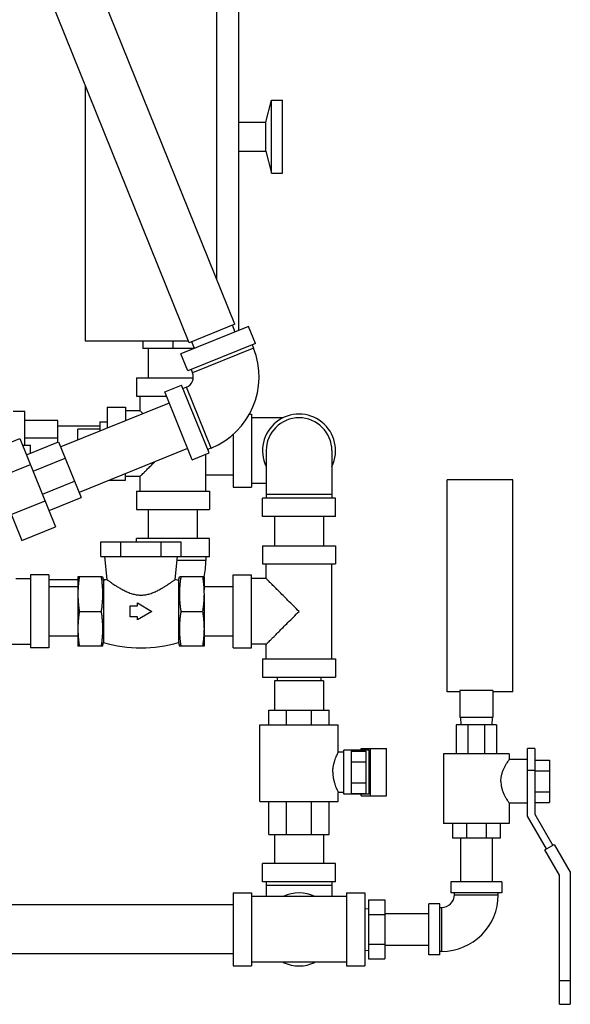
# Model space of a CAD drawing. Units: inches. Extents: x -50 to 54, y -38 to 56.
# Drawn here: x -12 to -3, y -4 to 13 of the extents above; entities that cross this region are included whole.
import ezdxf

# ---------------------------------------------------------------- set-up
doc = ezdxf.new("R2010")
doc.units = ezdxf.units.IN
doc.header["$LTSCALE"] = 1.21
doc.header["$MEASUREMENT"] = 0
doc.layers.get('0').update_dxf_attribs({"linetype": 'CONTINUOUS'})
doc.layers.add('02___PRT_ALL_AXES', color=7, linetype='CONTINUOUS')

msp = doc.modelspace()

# ---------------------------------------------------------------- linework, layer by layer
at = {"color": 7, "linetype": 'Continuous'}
for p, q in [((-8.549, 7.417), (-11.546, 14.834)), ((-9.328, 7.102), (-12.325, 14.52)), ((-8.857, 8.178), (-8.857, 14.189)), ((-8.482, 7.311), (-8.482, 14.189)), ((-11.107, 11.505), (-11.107, 7.126)), ((-8.02, 10.876), (-7.92, 11.251)), ((-7.92, 11.251), (-7.732, 11.251)), ((-7.92, 10.001), (-7.92, 11.251)), ((-7.732, 10.001), (-7.732, 11.251)), ((-8.482, 10.876), (-8.02, 10.876)), ((-8.02, 10.376), (-8.02, 10.876)), ((-8.482, 10.376), (-8.02, 10.376)), ((-8.02, 10.376), (-7.92, 10.001)), ((-7.92, 10.001), (-7.732, 10.001)), ((-8.549, 7.417), (-9.328, 7.102)), ((-8.313, 7.379), (-9.472, 6.911)), ((-8.545, 7.285), (-8.591, 7.4)), ((-8.196, 7.089), (-8.313, 7.379)), ((-9.338, 7.126), (-11.107, 7.126)), ((-10.123, 7.126), (-10.123, 7.001)), ((-9.607, 7.126), (-9.607, 7.001)), ((-8.196, 7.089), (-9.355, 6.621)), ((-9.24, 7.005), (-9.286, 7.119)), ((-9.249, 7.001), (-10.123, 7.001)), ((-10.027, 6.501), (-10.027, 7.001)), ((-9.355, 6.621), (-9.472, 6.911)), ((-8.231, 7.008), (-9.274, 6.587)), ((-8.254, 7.066), (-8.231, 7.008)), ((-9.297, 6.645), (-9.274, 6.587)), ((-10.232, 6.501), (-9.261, 6.501)), ((-10.232, 6.501), (-10.232, 6.189)), ((-9.748, 6.26), (-9.459, 6.377)), ((-9.28, 5.101), (-9.748, 6.26)), ((-8.99, 5.218), (-9.459, 6.377)), ((-9.377, 6.342), (-9.435, 6.319)), ((-8.956, 5.299), (-9.377, 6.342)), ((-9.672, 6.07), (-11.526, 5.321)), ((-10.232, 6.189), (-9.72, 6.189)), ((-10.17, 5.939), (-10.17, 6.189)), ((-12.138, 5.928), (-12.341, 5.928)), ((-12.138, 5.35), (-12.138, 5.928)), ((-10.732, 6.001), (-10.42, 6.001)), ((-10.732, 6.001), (-10.732, 5.641)), ((-10.42, 6.001), (-10.42, 5.768)), ((-10.17, 5.939), (-10.42, 5.939)), ((-11.576, 5.772), (-12.138, 5.772)), ((-11.576, 5.404), (-11.576, 5.772)), ((-8.301, 5.881), (-8.263, 5.881)), ((-8.263, 5.881), (-8.263, 4.631)), ((-7.721, 5.819), (-8.263, 5.819)), ((-10.857, 5.676), (-11.576, 5.676)), ((-11.232, 5.439), (-11.232, 5.626)), ((-12.803, 5.228), (-12.223, 5.462)), ((-12.223, 5.462), (-11.615, 3.956)), ((-11.576, 5.469), (-12.138, 5.469)), ((-12.112, 5.187), (-11.562, 5.409)), ((-11.562, 5.409), (-11.175, 4.453)), ((-8.576, 5.537), (-8.576, 4.631)), ((-12.803, 5.228), (-12.194, 3.721)), ((-12.178, 5.35), (-12.045, 5.35)), ((-12.045, 5.214), (-12.045, 5.35)), ((-9.357, 5.291), (-11.211, 4.542)), ((-8.956, 5.299), (-9.014, 5.276)), ((-8.013, 5.256), (-8.013, 4.444)), ((-6.888, 5.256), (-6.888, 4.444)), ((-11.999, 4.907), (-11.449, 5.129)), ((-9.28, 5.101), (-8.99, 5.218)), ((-9.045, 4.564), (-9.045, 5.196)), ((-12.625, 4.787), (-12.045, 5.021)), ((-11.839, 4.511), (-11.289, 4.733)), ((-10.693, 4.751), (-10.42, 4.751)), ((-10.42, 4.751), (-10.42, 4.862)), ((-10.17, 4.814), (-10.42, 4.814)), ((-10.17, 4.564), (-10.17, 4.814)), ((-8.576, 4.836), (-9.045, 4.836)), ((-3.795, 4.756), (-4.92, 4.756)), ((-4.92, 1.131), (-4.92, 4.756)), ((-3.795, 1.131), (-3.795, 4.756)), ((-10.232, 4.564), (-8.982, 4.564)), ((-10.232, 4.564), (-10.232, 4.251)), ((-8.982, 4.564), (-8.982, 4.251)), ((-8.576, 4.631), (-8.263, 4.631)), ((-8.013, 4.694), (-8.263, 4.694)), ((-12.373, 4.163), (-11.793, 4.397)), ((-11.726, 4.231), (-11.175, 4.453)), ((-6.826, 4.444), (-8.076, 4.444)), ((-8.076, 4.131), (-8.076, 4.444)), ((-6.888, 4.506), (-8.013, 4.506)), ((-6.826, 4.131), (-6.826, 4.444)), ((-10.232, 4.251), (-8.982, 4.251)), ((-10.027, 3.751), (-10.027, 4.251)), ((-9.187, 3.751), (-9.187, 4.251)), ((-6.826, 4.131), (-8.076, 4.131)), ((-7.871, 4.131), (-7.871, 3.631)), ((-7.031, 4.131), (-7.031, 3.631)), ((-12.194, 3.721), (-11.615, 3.956)), ((-8.982, 3.751), (-10.232, 3.751)), ((-10.232, 3.694), (-10.232, 3.751)), ((-8.982, 3.439), (-8.982, 3.751)), ((-10.84, 3.694), (-9.468, 3.694)), ((-10.84, 3.444), (-10.84, 3.694)), ((-10.497, 3.444), (-10.497, 3.694)), ((-9.811, 3.444), (-9.811, 3.694)), ((-9.468, 3.444), (-9.468, 3.694)), ((-8.076, 3.631), (-6.826, 3.631)), ((-8.076, 3.631), (-8.076, 3.319)), ((-6.826, 3.631), (-6.826, 3.319)), ((-10.84, 3.444), (-9.468, 3.444)), ((-10.779, 3.444), (-10.74, 3.053)), ((-9.568, 3.053), (-9.529, 3.444)), ((-9.045, 3.376), (-9.536, 3.376)), ((-8.982, 3.439), (-9.529, 3.439)), ((-9.045, 3.439), (-9.045, 3.376)), ((-8.076, 3.319), (-6.826, 3.319)), ((-8.013, 3.069), (-8.013, 3.319)), ((-6.888, 1.694), (-6.888, 3.319)), ((-12.295, 3.069), (-12.045, 3.069)), ((-11.732, 3.131), (-12.045, 3.131)), ((-12.045, 3.131), (-12.045, 1.881)), ((-11.732, 3.131), (-11.732, 1.881)), ((-11.232, 3.046), (-11.732, 3.046)), ((-10.811, 3.1), (-11.232, 3.1)), ((-11.232, 3.1), (-11.232, 2.876)), ((-10.811, 3.1), (-10.795, 3.037)), ((-10.764, 3.046), (-10.797, 3.046)), ((-10.74, 3.053), (-10.795, 3.037)), ((-10.795, 3.037), (-10.795, 1.975)), ((-9.513, 3.037), (-9.568, 3.053)), ((-9.513, 3.037), (-9.497, 3.1)), ((-9.513, 3.037), (-9.513, 1.975)), ((-9.076, 3.1), (-9.497, 3.1)), ((-9.076, 3.1), (-9.076, 2.876)), ((-8.576, 3.131), (-8.263, 3.131)), ((-8.576, 1.881), (-8.576, 3.131)), ((-8.263, 1.881), (-8.263, 3.131)), ((-8.013, 3.069), (-8.263, 3.069)), ((-11.232, 2.926), (-11.732, 2.926)), ((-8.576, 2.926), (-9.076, 2.926)), ((-11.232, 2.803), (-11.232, 1.912)), ((-9.076, 2.803), (-9.076, 1.912)), ((-10.341, 2.6), (-10.216, 2.6)), ((-10.341, 2.412), (-10.341, 2.6)), ((-10.216, 2.651), (-9.966, 2.506)), ((-10.216, 2.6), (-10.216, 2.651)), ((-11.207, 2.506), (-10.836, 2.506)), ((-10.216, 2.412), (-10.341, 2.412)), ((-9.966, 2.506), (-10.216, 2.362)), ((-10.216, 2.362), (-10.216, 2.412)), ((-9.472, 2.506), (-9.1, 2.506)), ((-11.232, 2.086), (-11.732, 2.086)), ((-8.576, 2.086), (-9.076, 2.086)), ((-13.591, 1.944), (-12.045, 1.944)), ((-11.732, 1.881), (-12.045, 1.881)), ((-10.811, 1.912), (-11.232, 1.912)), ((-10.811, 1.912), (-10.795, 1.975)), ((-9.513, 1.975), (-9.497, 1.912)), ((-9.076, 1.912), (-9.497, 1.912)), ((-8.576, 1.881), (-8.263, 1.881)), ((-8.013, 1.944), (-8.263, 1.944)), ((-8.013, 1.694), (-8.013, 1.944)), ((-8.076, 1.694), (-6.826, 1.694)), ((-8.076, 1.694), (-8.076, 1.381)), ((-6.826, 1.694), (-6.826, 1.381)), ((-8.076, 1.381), (-6.826, 1.381)), ((-7.826, 1.381), (-7.826, 1.319)), ((-7.076, 1.381), (-7.076, 1.319)), ((-7.031, 1.319), (-7.871, 1.319)), ((-7.871, 1.319), (-7.871, 0.819)), ((-7.031, 1.319), (-7.031, 0.819)), ((-4.701, 1.131), (-4.92, 1.131)), ((-4.138, 1.153), (-4.701, 1.153)), ((-4.701, 1.153), (-4.701, 0.694)), ((-4.138, 1.153), (-4.138, 0.694)), ((-3.795, 1.131), (-4.138, 1.131)), ((-7.966, 0.819), (-6.935, 0.819)), ((-7.966, 0.569), (-7.966, 0.819)), ((-7.663, 0.569), (-7.663, 0.819)), ((-7.237, 0.569), (-7.237, 0.819)), ((-6.935, 0.569), (-6.935, 0.819)), ((-4.138, 0.694), (-4.701, 0.694)), ((-4.69, 0.694), (-4.683, 0.569)), ((-4.15, 0.694), (-4.156, 0.569)), ((-8.123, 0.569), (-6.779, 0.569)), ((-8.123, -0.744), (-8.123, 0.569)), ((-6.779, 0.1), (-6.779, 0.569)), ((-4.076, 0.569), (-4.763, 0.569)), ((-4.763, 0.569), (-4.763, 0.069)), ((-4.562, 0.569), (-4.562, 0.069)), ((-4.277, 0.569), (-4.277, 0.069)), ((-4.076, 0.569), (-4.076, 0.069)), ((-6.685, 0.1), (-6.779, 0.1)), ((-6.254, 0.131), (-6.685, 0.131)), ((-6.685, -0.619), (-6.685, 0.131)), ((-6.56, 0.131), (-6.56, -0.619)), ((-6.56, 0.117), (-6.31, 0.117)), ((-6.388, 0.162), (-5.953, 0.162)), ((-6.388, 0.131), (-6.388, 0.162)), ((-6.31, 0.117), (-6.31, -0.605)), ((-6.254, -0.619), (-6.254, 0.131)), ((-6.228, -0.65), (-6.228, 0.162)), ((-5.953, -0.65), (-5.953, 0.162)), ((-3.857, 0.069), (-4.982, 0.069)), ((-4.982, 0.069), (-4.982, -1.119)), ((-3.857, 0.069), (-3.857, -0.025)), ((-3.42, 0.162), (-3.545, 0.162)), ((-3.545, -0.996), (-3.545, 0.162)), ((-3.42, 0.162), (-3.42, -0.963)), ((-6.56, -0.063), (-6.31, -0.063)), ((-3.545, -0.025), (-3.857, -0.025)), ((-3.42, -0.039), (-3.17, -0.039)), ((-3.17, -0.039), (-3.17, -0.761)), ((-3.42, -0.213), (-3.545, -0.213)), ((-3.42, -0.22), (-3.17, -0.22)), ((-6.56, -0.424), (-6.31, -0.424)), ((-6.685, -0.588), (-6.779, -0.588)), ((-6.779, -0.744), (-6.779, -0.588)), ((-6.254, -0.619), (-6.685, -0.619)), ((-6.56, -0.605), (-6.31, -0.605)), ((-6.388, -0.65), (-6.388, -0.619)), ((-6.388, -0.65), (-5.953, -0.65)), ((-3.42, -0.58), (-3.17, -0.58)), ((-8.123, -0.744), (-6.779, -0.744)), ((-7.966, -1.306), (-7.966, -0.744)), ((-7.663, -1.306), (-7.663, -0.744)), ((-7.237, -1.306), (-7.237, -0.744)), ((-6.935, -1.306), (-6.935, -0.744)), ((-3.545, -0.775), (-3.857, -0.775)), ((-3.857, -0.775), (-3.857, -1.119)), ((-3.42, -0.761), (-3.17, -0.761)), ((-3.221, -1.556), (-3.545, -0.996)), ((-3.42, -0.963), (-3.113, -1.494)), ((-3.857, -1.119), (-4.982, -1.119)), ((-4.826, -1.119), (-4.826, -1.369)), ((-4.588, -1.119), (-4.588, -1.369)), ((-4.251, -1.119), (-4.251, -1.369)), ((-4.013, -1.119), (-4.013, -1.369)), ((-7.966, -1.306), (-6.935, -1.306)), ((-7.871, -1.306), (-7.871, -1.806)), ((-7.031, -1.306), (-7.031, -1.806)), ((-4.013, -1.369), (-4.826, -1.369)), ((-4.69, -1.369), (-4.69, -2.119)), ((-4.15, -1.369), (-4.15, -2.119)), ((-3.247, -1.571), (-3.087, -1.479)), ((-3.087, -1.479), (-2.812, -1.955)), ((-2.997, -2.004), (-3.247, -1.571)), ((-6.826, -1.806), (-8.076, -1.806)), ((-8.076, -2.119), (-8.076, -1.806)), ((-6.826, -2.119), (-6.826, -1.806)), ((-2.997, -4.213), (-2.997, -2.004)), ((-2.812, -1.955), (-2.812, -4.213)), ((-6.826, -2.119), (-8.076, -2.119)), ((-8.013, -2.119), (-8.013, -2.369)), ((-6.888, -2.181), (-8.013, -2.181)), ((-6.888, -2.119), (-6.888, -2.369)), ((-3.982, -2.119), (-4.857, -2.119)), ((-4.857, -2.119), (-4.857, -2.306)), ((-3.982, -2.119), (-3.982, -2.306)), ((-8.576, -2.306), (-8.263, -2.306)), ((-8.576, -2.306), (-8.576, -3.556)), ((-8.263, -2.306), (-8.263, -3.556)), ((-6.638, -2.306), (-6.326, -2.306)), ((-6.638, -2.306), (-6.638, -3.556)), ((-6.326, -2.306), (-6.326, -3.556)), ((-3.982, -2.306), (-4.857, -2.306)), ((-4.795, -2.338), (-4.795, -2.306)), ((-4.795, -2.338), (-4.045, -2.338)), ((-4.045, -2.338), (-4.045, -2.306)), ((-8.576, -2.511), (-14.44, -2.511)), ((-6.638, -2.369), (-8.263, -2.369)), ((-6.263, -2.426), (-5.982, -2.426)), ((-6.263, -2.426), (-6.263, -3.437)), ((-5.982, -2.426), (-5.982, -3.437)), ((-5.045, -2.494), (-5.232, -2.494)), ((-5.232, -3.369), (-5.232, -2.494)), ((-5.045, -3.369), (-5.045, -2.494)), ((-6.326, -2.577), (-6.263, -2.572)), ((-6.263, -2.679), (-5.982, -2.679)), ((-5.982, -2.661), (-5.232, -2.661)), ((-5.045, -2.556), (-5.013, -2.556)), ((-5.013, -2.556), (-5.013, -3.306)), ((-6.263, -3.184), (-5.982, -3.184)), ((-8.576, -3.351), (-17.171, -3.351)), ((-6.326, -3.286), (-6.263, -3.291)), ((-5.982, -3.201), (-5.232, -3.201)), ((-5.045, -3.306), (-5.013, -3.306)), ((-6.638, -3.494), (-8.263, -3.494)), ((-6.263, -3.437), (-5.982, -3.437)), ((-5.045, -3.369), (-5.232, -3.369)), ((-8.576, -3.556), (-8.263, -3.556)), ((-6.638, -3.556), (-6.326, -3.556)), ((-2.997, -3.806), (-2.812, -3.806)), ((-2.997, -4.213), (-2.812, -4.213))]:
    msp.add_line(p, q, dxfattribs=at)
for centre, radius, start, end in [((-9.447, 6.516), 1.312, 292, 22), ((-9.447, 6.516), 0.188, 292, 22), ((-7.451, 5.256), 0.625, 334.3446, 205.6554), ((-7.451, 5.256), 0.562, 0, 180), ((-10.357, 3.376), 1.312, 347.8344, 360), ((-10.154, 4.117), 2.236, 253.3487, 286.6513), ((-7.451, -2.931), 0.625, 64.5065, 115.4935), ((-5.013, -2.338), 0.969, 270, 360), ((-5.013, -2.338), 0.219, 270, 360), ((-7.451, -2.931), 0.625, 244.5065, 295.4935)]:
    msp.add_arc(centre, radius, start, end, dxfattribs=at)
for points, start_tangent, end_tangent in [([(-10.12, 5.889), (-10.134, 5.903), (-10.154, 5.923), (-10.166, 5.935), (-10.17, 5.939)], (-0.709953, 0.704249), (0, -1)), ([(-10.17, 4.814), (-10.166, 4.818), (-10.154, 4.829), (-10.134, 4.849), (-10.105, 4.878), (-10.066, 4.918), (-10.016, 4.967), (-9.954, 5.029), (-9.919, 5.064)], (0, -1), (0.707118, 0.707095)), ([(-11.207, 3.1), (-11.216, 3.039), (-11.223, 2.98), (-11.228, 2.921)], (-0.152882, -0.988244), (-0.069075, -0.997611)), ([(-10.836, 3.1), (-10.826, 3.033), (-10.819, 2.967), (-10.814, 2.901), (-10.812, 2.836), (-10.812, 2.77), (-10.814, 2.705), (-10.819, 2.639), (-10.826, 2.574), (-10.836, 2.506)], (0.152882, -0.988244), (-0.152882, -0.988244)), ([(-10.74, 3.053), (-10.738, 3.051), (-10.731, 3.047), (-10.72, 3.039), (-10.706, 3.029), (-10.688, 3.016), (-10.665, 3.001), (-10.637, 2.981), (-10.601, 2.957), (-10.554, 2.928), (-10.498, 2.895), (-10.432, 2.86), (-10.36, 2.828), (-10.288, 2.804), (-10.219, 2.79), (-10.154, 2.785)], (0.81058, -0.585628), (1, 0)), ([(-10.154, 2.785), (-10.089, 2.79), (-10.019, 2.804), (-9.946, 2.829), (-9.874, 2.861), (-9.808, 2.896), (-9.752, 2.929), (-9.706, 2.958), (-9.67, 2.982), (-9.642, 3.001), (-9.62, 3.016), (-9.602, 3.029), (-9.587, 3.039), (-9.577, 3.047), (-9.57, 3.051), (-9.568, 3.053)], (1, 0), (0.81058, 0.585628)), ([(-9.472, 3.1), (-9.481, 3.033), (-9.489, 2.967), (-9.494, 2.901), (-9.496, 2.836), (-9.496, 2.77), (-9.494, 2.705), (-9.489, 2.639), (-9.481, 2.574), (-9.472, 2.506)], (-0.152882, -0.988244), (0.152882, -0.988244)), ([(-9.1, 3.1), (-9.092, 3.039), (-9.085, 2.98), (-9.08, 2.921)], (0.152882, -0.988244), (0.069075, -0.997611)), ([(-7.451, 2.506), (-7.548, 2.603), (-7.64, 2.696), (-7.724, 2.78), (-7.798, 2.853), (-7.86, 2.915), (-7.909, 2.965), (-7.948, 3.004), (-7.978, 3.033), (-7.998, 3.053), (-8.009, 3.065), (-8.013, 3.069)], (-0.703873, 0.710326), (0, -1)), ([(-11.228, 2.921), (-11.231, 2.862), (-11.232, 2.803)], (-0.069075, -0.997611), (0, -1)), ([(-9.08, 2.921), (-9.077, 2.862), (-9.076, 2.803)], (0.069075, -0.997611), (0, -1)), ([(-11.232, 2.803), (-11.231, 2.744), (-11.228, 2.685), (-11.223, 2.626), (-11.216, 2.567), (-11.207, 2.506)], (0, -1), (0.152882, -0.988244)), ([(-9.076, 2.803), (-9.077, 2.744), (-9.08, 2.685), (-9.085, 2.626), (-9.092, 2.567), (-9.1, 2.506)], (0, -1), (-0.152882, -0.988244)), ([(-11.207, 2.506), (-11.216, 2.445), (-11.223, 2.386), (-11.228, 2.327), (-11.231, 2.268), (-11.232, 2.209)], (-0.152882, -0.988244), (0, -1)), ([(-10.836, 2.506), (-10.826, 2.439), (-10.819, 2.373), (-10.814, 2.308), (-10.812, 2.242), (-10.812, 2.176), (-10.814, 2.111), (-10.819, 2.045), (-10.826, 1.98), (-10.836, 1.912)], (0.152882, -0.988244), (-0.152882, -0.988244)), ([(-9.472, 2.506), (-9.481, 2.439), (-9.489, 2.373), (-9.494, 2.308), (-9.496, 2.242), (-9.496, 2.176), (-9.494, 2.111), (-9.489, 2.045), (-9.481, 1.98), (-9.472, 1.912)], (-0.152882, -0.988244), (0.152882, -0.988244)), ([(-9.1, 2.506), (-9.092, 2.445), (-9.085, 2.386), (-9.08, 2.327), (-9.077, 2.268), (-9.076, 2.209)], (0.152882, -0.988244), (0, -1)), ([(-8.013, 1.944), (-8.009, 1.948), (-7.998, 1.959), (-7.978, 1.979), (-7.949, 2.008), (-7.909, 2.048), (-7.86, 2.097), (-7.798, 2.159), (-7.725, 2.232), (-7.64, 2.317), (-7.548, 2.409), (-7.451, 2.506)], (0, -1), (0.703875, 0.710324)), ([(-11.232, 2.209), (-11.231, 2.15), (-11.228, 2.091)], (0, -1), (0.069088, -0.997611)), ([(-9.076, 2.209), (-9.077, 2.15), (-9.08, 2.091)], (0, -1), (-0.069088, -0.997611)), ([(-11.228, 2.091), (-11.223, 2.032), (-11.216, 1.973), (-11.207, 1.912)], (0.069088, -0.997611), (0.152882, -0.988244)), ([(-9.08, 2.091), (-9.085, 2.032), (-9.092, 1.973), (-9.1, 1.912)], (-0.069088, -0.997611), (-0.152882, -0.988244)), ([(-6.874, -0.244), (-6.871, -0.19), (-6.863, -0.132), (-6.849, -0.075), (-6.833, -0.024), (-6.816, 0.02), (-6.801, 0.055), (-6.789, 0.08), (-6.782, 0.095), (-6.779, 0.1)], (0, 1), (0.783431, -0.621479)), ([(-4, -0.4), (-3.997, -0.351), (-3.987, -0.295), (-3.97, -0.238), (-3.948, -0.184), (-3.925, -0.137), (-3.902, -0.096), (-3.883, -0.065), (-3.869, -0.043), (-3.86, -0.03), (-3.857, -0.025)], (0, 1), (0.717608, -0.696447)), ([(-6.874, -0.244), (-6.871, -0.298), (-6.863, -0.356), (-6.849, -0.413), (-6.833, -0.464), (-6.816, -0.508), (-6.801, -0.542), (-6.789, -0.567), (-6.782, -0.582), (-6.779, -0.588)], (0, -1), (0.784523, 0.6201)), ([(-4, -0.4), (-3.997, -0.449), (-3.987, -0.505), (-3.97, -0.562), (-3.948, -0.616), (-3.925, -0.663), (-3.902, -0.704), (-3.883, -0.735), (-3.869, -0.757), (-3.86, -0.77), (-3.857, -0.775)], (0, -1), (0.718641, 0.695381))]:
    msp.add_spline(points, degree=3, dxfattribs=dict(at, start_tangent=start_tangent, end_tangent=end_tangent))
at = {"layer": '02___PRT_ALL_AXES', "color": 7, "linetype": 'Continuous'}
for p, q in [((-10.857, 5.751), (-10.732, 5.751)), ((-10.857, 5.751), (-10.857, 5.591)), ((-10.857, 5.626), (-11.232, 5.626))]:
    msp.add_line(p, q, dxfattribs=at)

doc.saveas('drawing.dxf')
